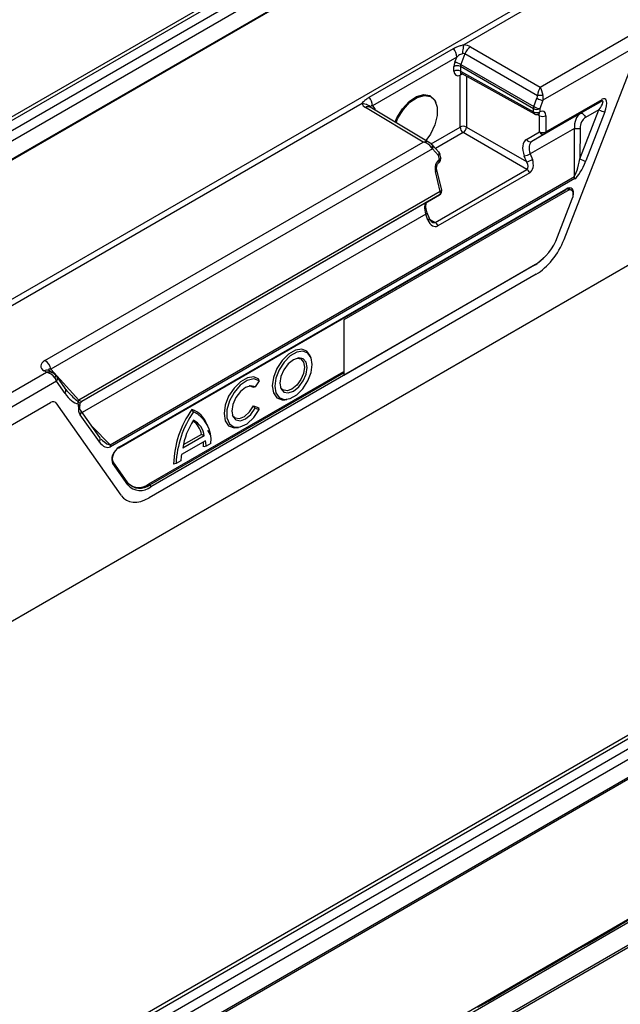
# Model space of a CAD drawing. Units: millimetres. Extents: x 3480 to 5335, y 3575 to 4567.
# Drawn here: x 5041 to 5108, y 3954 to 4063 of the extents above; entities that cross this region are included whole.
import ezdxf

# ---------------------------------------------------------------- set-up
doc = ezdxf.new("R2010")
doc.units = ezdxf.units.MM
doc.layers.add('3010165', color=7, linetype='Continuous')

# ---------------------------------------------------------------- blocks, each defined once
blk = doc.blocks.new('1258737_003_ISO_view')
for p, q in [((601.46, 586.45), (249.35, 383.18)), ((602.09, 586.4), (249.96, 383.12)), ((603.06, 585.85), (250.92, 382.57)), ((251.89, 382.01), (604.01, 585.28)), ((604.88, 583.76), (252.77, 380.49)), ((604.95, 583.71), (252.84, 380.44)), ((252.84, 365.14), (604.95, 568.41)), ((605.23, 567.84), (461.29, 484.75)), ((469.72, 480.09), (613.33, 563)), ((614.03, 561.77), (470.02, 478.64)), ((614.83, 538.64), (-92.28, 130.44)), ((694.31, 532.85), (342.19, 329.58)), ((694.93, 532.8), (342.81, 329.52)), ((343.76, 328.97), (695.9, 532.26)), ((344.73, 328.41), (696.85, 531.69)), ((697.72, 530.16), (345.61, 326.89)), ((345.74, 326.81), (697.85, 530.09)), ((-8.49, 106.56), (698.62, 514.76)), ((697.85, 514.62), (345.74, 311.35)), ((697.91, 511.82), (345.78, 308.54)), ((345.78, 308.34), (697.91, 511.62)), ((450.9, 478.98), (460.16, 484.33)), ((462.04, 484.53), (469.72, 480.09)), ((460.54, 483.39), (451.27, 478.04)), ((460.32, 482.82), (460.54, 483.39)), ((461.43, 483.76), (460.97, 482.59)), ((469.42, 479.15), (461.43, 483.76)), ((460.22, 481.85), (460.22, 482.35)), ((468.96, 477.72), (460.93, 482.36)), ((460.93, 482.36), (460.93, 481.85)), ((460.97, 482.59), (469.01, 477.95)), ((460.9, 475.7), (460.9, 481.42)), ((460.93, 481.85), (468.96, 477.37)), ((461.03, 481.62), (469.07, 477.14)), ((461.6, 481.3), (461.6, 475.7)), ((472.34, 463.32), (479.49, 481.74)), ((469.01, 477.95), (469.36, 478.87)), ((450.1, 478.28), (253.13, 364.58)), ((456.83, 474.04), (450.47, 477.85)), ((457.59, 473.94), (450.98, 477.89)), ((451.27, 478.04), (451.5, 477.72)), ((458.25, 478.36), (458.22, 478.44)), ((470.02, 478.64), (469.66, 477.72)), ((469.66, 477.72), (469.66, 477.37)), ((476.41, 478.51), (470.23, 474.94)), ((470.33, 475.17), (476.52, 478.74)), ((474.15, 477.21), (476.41, 478.51)), ((474.15, 477.21), (468.79, 474.11)), ((468.96, 477.37), (468.96, 477.72)), ((469.63, 476.95), (469.38, 477.08)), ((469.63, 475.17), (469.63, 476.95)), ((470.33, 476.95), (470.33, 475.17)), ((474.09, 472.2), (476.18, 477.6)), ((476.18, 477.6), (474.71, 476.75)), ((476.84, 477.37), (474.74, 471.97)), ((457.7, 473.85), (460.9, 475.7)), ((461.6, 475.7), (468.2, 471.89)), ((473.49, 475.55), (468.62, 472.74)), ((473.47, 470.24), (473.49, 475.55)), ((461.25, 475.08), (458.2, 473.33)), ((468.25, 471.04), (461.25, 475.08)), ((468.19, 474.34), (469.63, 475.17)), ((470.23, 474.94), (468.79, 474.11)), ((474.1, 475.55), (474.09, 472.2)), ((415.2, 450.01), (456.83, 474.04)), ((457.87, 473.7), (457.8, 473.78)), ((458.54, 472.95), (457.87, 473.7)), ((457.84, 473.3), (415.86, 449.07)), ((458.5, 472.56), (457.84, 473.3)), ((458.61, 472.13), (458.5, 472.56)), ((458.76, 472.31), (458.65, 472.74)), ((468.2, 471.89), (467.96, 472.51)), ((468.62, 472.74), (468.86, 472.11)), ((422.37, 440.75), (473.47, 470.24)), ((458.16, 465.21), (468.25, 471.04)), ((458.72, 468.62), (458.18, 470.79)), ((458.87, 468.8), (458.33, 470.97)), ((468.56, 470.66), (458.46, 464.83)), ((473.51, 470.02), (422.42, 440.52)), ((458.72, 468.62), (418.93, 445.65)), ((458.63, 468.25), (419.27, 445.52)), ((423.35, 440.41), (472.51, 468.78)), ((423.39, 440.5), (472.55, 468.88)), ((472.65, 468.66), (448.08, 454.47)), ((457.29, 467.47), (458.63, 468.25)), ((457.29, 467.47), (419.27, 445.52)), ((471.61, 463.61), (473.24, 467.81)), ((457.12, 466.1), (419.31, 444.28)), ((457.36, 465.47), (457.12, 466.1)), ((457.52, 465.63), (457.28, 466.26)), ((457.54, 465.58), (458.16, 465.21)), ((469.08, 460.5), (426.86, 436.13)), ((448.08, 448.41), (469.19, 460.6)), ((469.28, 459.52), (426.66, 434.91)), ((448.08, 454.47), (448.08, 448.41)), ((444.48, 450.34), (444.4, 450.54)), ((261.37, 359.82), (415.37, 448.72)), ((415.37, 448.72), (415.11, 448.87)), ((416.12, 448.61), (415.61, 448.92)), ((415.86, 449.07), (418.93, 445.65)), ((426.65, 436.44), (448.08, 448.81)), ((426.76, 436.34), (448.08, 448.65)), ((416.47, 447.73), (262.08, 358.6)), ((417.41, 446.4), (416.47, 447.73)), ((417.46, 446.89), (416.53, 448.22)), ((438.79, 447.79), (438.35, 447.12)), ((438.79, 447.79), (438.76, 447.96)), ((438.35, 447.12), (438.16, 447.05)), ((262.08, 356.64), (415.82, 445.39)), ((423.6, 435.18), (416.43, 445.34)), ((441.61, 445.69), (441.82, 445.72)), ((419.03, 445.07), (419.05, 445.18)), ((421.24, 441.54), (419.14, 444.52)), ((431.54, 444.37), (431.37, 444.62)), ((438.16, 445.03), (438.76, 444.81)), ((438.35, 444.77), (438.16, 445.03)), ((438.35, 444.77), (438.79, 444.61)), ((438.79, 444.61), (438.76, 444.81)), ((421.19, 441.05), (419.08, 444.03)), ((420.38, 442.75), (422.37, 440.75)), ((433.12, 442.78), (433.04, 442.98)), ((433.1, 442.35), (433.4, 441.83)), ((436.3, 442.63), (436.52, 442.66)), ((432.86, 441.18), (430.22, 439.66)), ((432.72, 441.72), (430.37, 440.36)), ((432.42, 441.87), (430.43, 440.72)), ((432.72, 441.72), (432.42, 441.87)), ((432.94, 440.58), (432.67, 440.51)), ((433.45, 440.88), (432.94, 440.58)), ((422.7, 438.88), (422.7, 438.87)), ((424.34, 436.55), (422.7, 438.87)), ((430.15, 438.97), (429.63, 438.67)), ((424.32, 436.35), (422.68, 438.67)), ((429.63, 438.67), (429.36, 438.6)), ((426.65, 436.44), (426.76, 436.34)), ((478.53, 387.91), (481.05, 389.36)), ((478.53, 387.91), (481.05, 389.36)), ((477.4, 387.26), (478.53, 387.91)), ((474.89, 385.81), (477.4, 387.26)), ((474.89, 385.81), (477.4, 387.26)), ((473.76, 385.16), (474.89, 385.81)), ((471.25, 383.71), (473.76, 385.16)), ((471.25, 383.71), (473.76, 385.16)), ((470.12, 383.06), (471.25, 383.71)), ((467.61, 381.61), (470.12, 383.06)), ((467.61, 381.61), (470.12, 383.06)), ((466.48, 380.96), (467.61, 381.61)), ((463.97, 379.5), (466.48, 380.96)), ((463.97, 379.5), (466.48, 380.96)), ((462.84, 378.85), (463.97, 379.5))]:
    blk.add_line(p, q)
at = {"flags": 128}
for points in [[(453.75, 476.24), (453.95, 476.71), (454.55, 477.7), (455.3, 478.5), (456.11, 479.05), (456.9, 479.28), (457.58, 479.16), (458.08, 478.7), (458.22, 478.44)], [(453.85, 476.18), (454.06, 476.66), (454.65, 477.63), (455.38, 478.42), (456.18, 478.96), (456.96, 479.18), (457.63, 479.06), (458.12, 478.62), (458.38, 477.89), (458.38, 476.97), (458.12, 475.94), (457.63, 474.93), (457.12, 474.22)], [(451.43, 477.62), (451.44, 477.65), (451.5, 477.72)], [(474.15, 477.21), (474.21, 477.23), (474.29, 477.22), (474.37, 477.19), (474.45, 477.13), (474.53, 477.05), (474.6, 476.96), (474.66, 476.86), (474.71, 476.75)], [(457.8, 473.78), (457.81, 473.76), (457.82, 473.73), (457.83, 473.68), (457.82, 473.63), (457.81, 473.57), (457.78, 473.51), (457.75, 473.45)], [(458.65, 472.74), (458.65, 472.72), (458.64, 472.68), (458.61, 472.64), (458.57, 472.6), (458.5, 472.56)], [(458.76, 472.31), (458.76, 472.29), (458.75, 472.25), (458.72, 472.21), (458.67, 472.17), (458.61, 472.13)], [(458.33, 470.97), (458.33, 470.95), (458.31, 470.91), (458.28, 470.87), (458.24, 470.83), (458.18, 470.79)], [(458.87, 468.8), (458.87, 468.78), (458.86, 468.74), (458.83, 468.7), (458.78, 468.66), (458.72, 468.62)], [(469.08, 460.5), (469.08, 460.53), (469.08, 460.53)], [(444.4, 450.54), (444.04, 451.04), (443.46, 451.27), (442.76, 451.16), (442, 450.72), (441.3, 450.02), (440.72, 449.13), (440.34, 448.16), (440.21, 447.23), (440.34, 446.45), (440.72, 445.91), (441.3, 445.69), (441.61, 445.69)], [(444.62, 449.57), (444.5, 450.31), (444.14, 450.82), (443.59, 451.03), (442.91, 450.93), (442.2, 450.51), (441.52, 449.84), (440.98, 448.99), (440.62, 448.07), (440.49, 447.18), (440.62, 446.44), (440.98, 445.93), (441.52, 445.72), (442.2, 445.82), (442.91, 446.23), (443.59, 446.91), (444.14, 447.76), (444.5, 448.68), (444.62, 449.57)], [(444.05, 449.24), (443.94, 449.83), (443.61, 450.2), (443.13, 450.3), (442.56, 450.1), (441.98, 449.64), (441.5, 448.98), (441.18, 448.24), (441.06, 447.51), (441.18, 446.92), (441.5, 446.54), (441.98, 446.45), (442.56, 446.65), (443.13, 447.11), (443.61, 447.76), (443.94, 448.51), (444.05, 449.24)], [(442.98, 450.27), (443.36, 450.18), (443.67, 449.83), (443.77, 449.28)], [(443.77, 449.28), (443.67, 448.6), (443.36, 447.91), (442.91, 447.3), (442.38, 446.87), (441.85, 446.68), (441.39, 446.77), (441.12, 447.06)], [(416.33, 448.45), (416.34, 448.44), (416.36, 448.4), (416.36, 448.36), (416.36, 448.31), (416.34, 448.25), (416.31, 448.19), (416.28, 448.13)], [(438.76, 447.96), (438.19, 448.2), (437.48, 448.1), (436.72, 447.68), (436.01, 446.97), (435.42, 446.08), (435.04, 445.1), (434.91, 444.17), (435.04, 443.38), (435.42, 442.84), (436.01, 442.62), (436.3, 442.63)], [(438.79, 447.79), (438.19, 447.98), (437.46, 447.8), (436.7, 447.29), (436.02, 446.51), (435.5, 445.56), (435.23, 444.58), (435.23, 443.7), (435.5, 443.04), (436.02, 442.69), (436.7, 442.7), (437.46, 443.06), (438.19, 443.73), (438.79, 444.61)], [(438.35, 447.12), (437.87, 447.24), (437.29, 447.06), (436.71, 446.6), (436.21, 445.95), (435.88, 445.19), (435.76, 444.45), (435.88, 443.85), (436.21, 443.48), (436.71, 443.39), (437.29, 443.61), (437.87, 444.09), (438.35, 444.77)], [(438.16, 447.05), (437.72, 447.21), (437.68, 447.21)], [(419.04, 444.61), (419.1, 444.56), (419.14, 444.52)], [(435.82, 444), (436.13, 443.69), (436.61, 443.63), (437.17, 443.87), (437.72, 444.36), (438.16, 445.03)]]:
    blk.add_lwpolyline(points, dxfattribs=at)
for centre, radius, start, end in [((459, 483.32), 1.54, 2.7116, 41.0141), ((462.89, 483.22), 1.56, 123.0927, 159.6243), ((460.58, 481.67), 0.77, 62.9222, 117.3664), ((460.03, 480.93), 1.91, 60.2564, 81.2275), ((460.58, 481.16), 0.77, 62.9222, 117.3664), ((461.16, 481.43), 0.265, 122.3054, 183.3288), ((461.23, 480.79), 0.718, 89.5224, 118.0728), ((449.73, 477.97), 1.54, 2.7116, 41.0141), ((470.31, 480.52), 1.91, 240.2564, 261.2275), ((469.7, 471.95), 7.21, 87.4335, 92.2815), ((450.76, 477.46), 0.482, 63.2459, 127.002), ((469.62, 477.7), 0.659, 157.8241, 178.443), ((469.31, 478.41), 0.77, 242.9222, 297.3664), ((469.95, 479.61), 1.91, 240.2564, 261.2275), ((476.27, 478.72), 0.252, 305.698, 5.6204), ((469.31, 478.06), 0.77, 242.9222, 297.3664), ((469.21, 477.35), 0.25, 174.2646, 235.4857), ((469.31, 477.58), 0.5, 240.8687, 297.4529), ((469.4, 477.36), 0.259, 301.4364, 4.1978), ((469.98, 477.63), 0.77, 242.9222, 297.3664), ((477.13, 479.26), 1.91, 240.217, 261.2227), ((461.25, 475.01), 0.77, 62.9222, 117.3664), ((461.66, 475.73), 0.769, 182.6294, 237.0819), ((460.82, 475.74), 0.78, 303.0599, 356.9401), ((473.82, 482.7), 7.16, 267.3068, 272.199), ((469.98, 475.85), 0.77, 242.9222, 297.3664), ((470.05, 475.36), 0.46, 205.02, 293.5392), ((470.08, 475.15), 0.252, 305.698, 5.6204), ((457.58, 473.53), 0.344, 319.218, 29.8036), ((468.61, 474.53), 0.46, 205.02, 293.5392), ((458.24, 472.78), 0.344, 319.218, 29.8036), ((458.17, 472.62), 0.5, 13.9888, 41.8048), ((458.27, 472.19), 0.5, 0, 13.9888), ((467.7, 474.33), 1.83, 278.1903, 300.1441), ((458.27, 472.19), 0.5, 303.2559, 0), ((458.33, 471.99), 0.311, 314.4878, 25.788), ((467.94, 473.7), 1.83, 278.1903, 300.1441), ((475.03, 473.85), 1.91, 240.217, 261.2227), ((467.83, 470.39), 0.771, 19.9501, 57.0023), ((472.87, 470), 0.648, 1.0767, 21.6673), ((458.38, 468.68), 0.5, 300.0054, 0), ((458.42, 468.49), 0.325, 311.3211, 22.959), ((458.38, 468.68), 0.5, 0, 13.9888), ((472.45, 468.87), 0.102, 305.9812, 5.331), ((457.04, 466.34), 0.251, 287.5689, 340.0784), ((457.28, 465.71), 0.251, 287.5689, 340.0784), ((457.74, 464.56), 0.771, 19.9501, 57.0023), ((465.91, 465.71), 6.08, 302.6356, 339.7338), ((466.52, 464.82), 5.02, 300.6648, 316.2114), ((414.34, 448.69), 1.57, 13.85, 56.7623), ((415.4, 448.45), 0.507, 65.3892, 125.2862), ((416.17, 448.01), 0.415, 316.9607, 30.1145), ((417.1, 446.69), 0.415, 316.9498, 30.3043), ((418.25, 445.48), 0.623, 337.6391, 3.3146), ((419.43, 445.32), 0.598, 146.6972, 160.6866), ((418.85, 445.12), 0.191, 282.6977, 343.4811), ((418.78, 444.31), 0.415, 316.9498, 30.3043), ((440.24, 438.31), 10.89, 144.5903, 178.4641), ((440.35, 438.25), 10.72, 145.1988, 177.7124), ((430.49, 442.05), 2.71, 20.056, 71.0885), ((430.09, 441.3), 3.39, 352.7995, 64.6033), ((438.2, 439.16), 7.92, 147.1633, 171.2974), ((430.35, 441.59), 2.09, 7.726, 57.3964), ((430.58, 441.54), 2.14, 4.6908, 63.324), ((420.88, 441.33), 0.415, 316.9498, 30.3043), ((428.74, 440.42), 3.93, 1.3318, 9.0886), ((429.12, 440.4), 3.83, 2.747, 11.7954), ((421.77, 440.51), 0.648, 1.0767, 21.6673), ((423.31, 440.48), 0.0806, 251.8503, 298.3616), ((423.29, 440.49), 0.102, 305.9812, 5.331), ((422.56, 438.78), 0.164, 316.3722, 30.8818), ((435.88, 438.68), 5.74, 170.2034, 177.105), ((425.65, 437.69), 1.74, 220.6517, 309.234), ((424.2, 436.46), 0.164, 316.3722, 30.8818), ((425.7, 437.54), 1.83, 220.6517, 309.234), ((425.54, 437.82), 1.77, 229.5186, 308.6542), ((426.55, 436.11), 0.313, 2.9346, 48.3716)]:
    blk.add_arc(centre, radius, start, end)
for centre, major_axis, ratio, start_param, end_param in [((460.83, 483.81), (1.61, 0.19), 0.573559, 0.655864, 1.212327), ((460.82, 483), (0.632, 0.747), 0.416138, 0.071723, 0.626706), ((460.93, 482.76), (0.5, 0.866), 0.577426, 1.832553, 2.356075), ((461.28, 482.56), (0.25, 0.433), 0.587589, 1.832552, 2.356074), ((460.93, 482.26), (0.5, 0.866), 0.577338, 2.356151, 3.876891), ((461.28, 482.05), (0.257, 0.429), 0.577163, 2.36487, 3.159038), ((469.71, 479.28), (0.23, 1.02), 0.255682, 0.706067, 1.753264), ((469.71, 479.28), (-0.23, 1.02), 0.269342, 4.526161, 5.573358), ((469, 479.07), (0.126, 0.556), 0.705972, 4.505876, 5.020748), ((469.31, 479.04), (-0.19, 1.01), 0.708136, 4.167279, 4.682151), ((476.22, 477.42), (0.62, 1.38), 0.388028, 4.853731, 6.779291), ((451.71, 478.55), (1.62, 0.19), 0.568764, 3.223858, 3.780321), ((450.88, 476.96), (0.5, 0.866), 0.577338, 5.710208, 6.021267), ((475.87, 477.62), (0.735, 0.929), 0.220089, 4.863565, 6.789125), ((469.27, 476.74), (0.257, 0.429), 0.577163, 5.506463, 6.299982), ((469.63, 476.54), (0.5, 0.866), 0.577338, 5.497744, 7.018483), ((474.62, 475.74), (-0.07, 1.58), 0.721588, 0.3588, 1.658105), ((474.92, 475.72), (0.25, 1.11), 0.703797, 0.576032, 1.875337), ((456.83, 473.23), (1.02, 0.42), 0.709265, 0.515959, 1.278113), ((456.83, 473.23), (1.01, -0.44), 0.709275, 0.816213, 1.863411), ((457.24, 473.47), (-0.666, 0.767), 0.394351, 4.178512, 4.365682), ((469.2, 472.61), (-1.01, 1.72), 0.582398, 6.278826, 7.578131), ((469.55, 472.82), (-0.76, 1.29), 0.58406, 6.277312, 7.576616), ((458.88, 471.19), (0.12, 1.03), 0.711966, 0.53802, 2.058759), ((467.85, 471.68), (-0.421, 0.636), 0.536998, 3.104739, 4.675459), ((468.15, 471.71), (-0.24, 1.11), 0.698997, 3.363357, 4.934077), ((473.78, 472.24), (0.41, 2.05), 0.146205, 3.404699, 4.719322), ((474.14, 472.04), (0.85, 2.06), 0.264625, 3.471764, 4.786386), ((472.3, 467.88), (0.731, 0.93), 0.503489, 6.175514, 7.123954), ((472.45, 467.8), (0.73, 1.14), 0.515808, 5.283255, 7.065205), ((472.2, 467.88), (0.607, 0.95), 0.515808, 6.094263, 6.601545), ((472.55, 467.74), (0.644, 0.983), 0.495482, 5.096865, 7.079709), ((458.03, 466.17), (-0.74, 1.31), 0.570625, 0.005765, 1.30507), ((458.06, 465.88), (-0.23, 1.12), 0.695937, 1.800702, 3.371422), ((457.75, 465.86), (-0.407, 0.644), 0.53348, 2.321216, 3.124626), ((469.28, 463.6), (2.5, 4.33), 0.577407, 3.926906, 4.97406), ((416.52, 449.46), (1.79, 0.09), 0.490484, 2.378157, 3.778607), ((415.36, 447.9), (1.02, 0.43), 0.708535, 0.522205, 1.276684), ((415.36, 447.9), (1.01, -0.44), 0.709038, 0.815495, 1.861451), ((416.52, 448.65), (0.953, -0.376), 0.219572, 2.413234, 3.813684), ((415.77, 448.14), (-0.667, 0.766), 0.394677, 3.849992, 4.366105), ((417.66, 447.38), (-1.52, 1.92), 0.194456, 1.624021, 1.93605), ((418.01, 447.18), (-1.14, 1.88), 0.423035, 1.731686, 2.804329), ((417.66, 447.38), (-1.52, 1.92), 0.194456, 1.93605, 2.696664), ((415.82, 444.57), (0.5, 0.866), 0.577356, 6.022498, 7.068455), ((418.74, 445.79), (0.536, -0.267), 0.071583, 5.122668, 6.235768), ((419.7, 444.78), (0.11, 1.08), 0.755994, 1.50432, 2.422406), ((419.35, 444.99), (0.109, 0.583), 0.563636, 1.458686, 2.376772), ((421.79, 441.82), (-0.56, 1.33), 0.628426, 1.906092, 3.220187), ((421.44, 442.02), (-1.02, 1.24), 0.298206, 1.875019, 1.998648), ((421.44, 442.02), (-1.02, 1.24), 0.298206, 1.998648, 2.956541), ((423.49, 439.54), (0.68, 1.01), 0.64096, 0.919609, 2.902452), ((423.35, 439.62), (0.552, 0.851), 0.592702, 0.918612, 2.901456), ((426.66, 438.99), (2.5, 4.33), 0.577356, 2.880906, 3.926862)]:
    blk.add_ellipse(centre, major_axis=major_axis, ratio=ratio, start_param=start_param, end_param=end_param)
for points, knots in [([(460.16, 484.33), (460.29, 484.4), (460.53, 484.53), (460.9, 484.66), (461.17, 484.72), (461.29, 484.75)], [0, 0, 0, 0, 0.36621, 0.714366, 1, 1, 1, 1]), ([(461.29, 484.74), (461.27, 484.67), (461.24, 484.52), (461.19, 484.21), (461.17, 483.97), (461.16, 483.82), (461.15, 483.78), (461.15, 483.76)], [0, 0, 0, 0, 0.29834, 0.596681, 0.895021, 0.934093, 1, 1, 1, 1]), ([(461.29, 484.75), (461.29, 484.75), (461.29, 484.75), (461.29, 484.75), (461.29, 484.74), (461.29, 484.74)], [0, 0, 0, 0, 0.539412, 0.919469, 1, 1, 1, 1]), ([(461.15, 483.76), (461.08, 483.74), (460.93, 483.69), (460.71, 483.59), (460.6, 483.46), (460.54, 483.39)], [0, 0, 0, 0, 0.304402, 0.628433, 1, 1, 1, 1]), ([(460.97, 481.64), (460.97, 481.64), (460.97, 481.64), (461.01, 481.63), (461.03, 481.62)], [0, 0, 0, 0, 0.3214773, 1, 1, 1, 1]), ([(450.1, 478.28), (450.15, 478.35), (450.27, 478.51), (450.54, 478.76), (450.77, 478.91), (450.9, 478.98)], [0, 0, 0, 0, 0.276457, 0.619761, 1, 1, 1, 1]), ([(450.1, 478.28), (450.21, 478.28), (450.43, 478.29), (450.73, 478.17), (450.89, 478.04), (450.96, 477.94), (450.98, 477.91), (450.99, 477.89)], [0, 0, 0, 0, 0.29834, 0.596681, 0.895021, 0.934093, 1, 1, 1, 1]), ([(450.1, 478.28), (450.1, 478.28), (450.1, 478.28), (450.1, 478.28), (450.1, 478.28)], [0, 0, 0, 0, 0.39645, 1, 1, 1, 1]), ([(451.27, 478.04), (451.22, 478.04), (451.11, 478.05), (451.01, 477.96), (451, 477.91), (450.99, 477.89)], [0, 0, 0, 0, 0.384727, 0.704392, 1, 1, 1, 1]), ([(469.54, 477.14), (469.56, 477.14), (469.59, 477.16), (469.59, 477.16), (469.59, 477.16)], [0, 0, 0, 0, 0.679585, 1, 1, 1, 1]), ([(457.8, 473.78), (457.73, 473.84), (457.66, 473.92), (457.56, 473.95), (457.55, 473.96)], [0, 0, 0, 0, 0.896131, 1, 1, 1, 1]), ([(458.33, 470.97), (458.31, 471.03), (458.29, 471.15), (458.31, 471.35), (458.37, 471.53), (458.44, 471.67), (458.51, 471.74), (458.54, 471.76), (458.55, 471.77)], [0, 0, 0, 0, 0.197314, 0.412288, 0.597548, 0.762441, 0.930324, 1, 1, 1, 1]), ([(457.28, 466.26), (457.24, 466.36), (457.15, 466.63), (457.11, 467.03), (457.17, 467.35), (457.25, 467.44), (457.28, 467.46), (457.29, 467.47)], [0, 0, 0, 0, 0.161105, 0.415887, 0.661989, 0.903361, 1, 1, 1, 1]), ([(457.78, 465.27), (457.76, 465.28), (457.71, 465.31), (457.6, 465.43), (457.54, 465.56), (457.52, 465.63)], [0, 0, 0, 0, 0.2065391, 0.6057551, 1, 1, 1, 1]), ([(416.33, 448.45), (416.26, 448.52), (416.19, 448.59), (416.09, 448.63), (416.08, 448.63)], [0, 0, 0, 0, 0.871357, 1, 1, 1, 1]), ([(416.53, 448.22), (416.5, 448.26), (416.44, 448.33), (416.37, 448.41), (416.33, 448.45)], [0, 0, 0, 0, 0.519692, 1, 1, 1, 1]), ([(418.89, 444.94), (418.9, 444.98), (418.91, 445.06), (418.91, 445.17), (418.88, 445.22), (418.85, 445.24), (418.83, 445.25), (418.82, 445.25)], [0, 0, 0, 0, 0.302616, 0.608276, 0.772627, 0.936758, 1, 1, 1, 1]), ([(418.87, 445.52), (418.92, 445.47), (419.03, 445.36), (419.06, 445.24), (419.05, 445.19), (419.05, 445.18)], [0, 0, 0, 0, 0.4921, 0.982526, 1, 1, 1, 1]), ([(419.06, 445.19), (419.06, 445.22), (419.07, 445.31), (419.16, 445.44), (419.24, 445.5), (419.27, 445.52)], [0, 0, 0, 0, 0.289228, 0.713571, 1, 1, 1, 1])]:
    blk.add_open_spline(points, degree=3, knots=knots)

msp = doc.modelspace()

# ---------------------------------------------------------------- block references
at = {"layer": '3010165'}
msp.add_blockref('1258737_003_ISO_view', (4629.04, 3575.01), dxfattribs=at)

doc.saveas('drawing.dxf')
